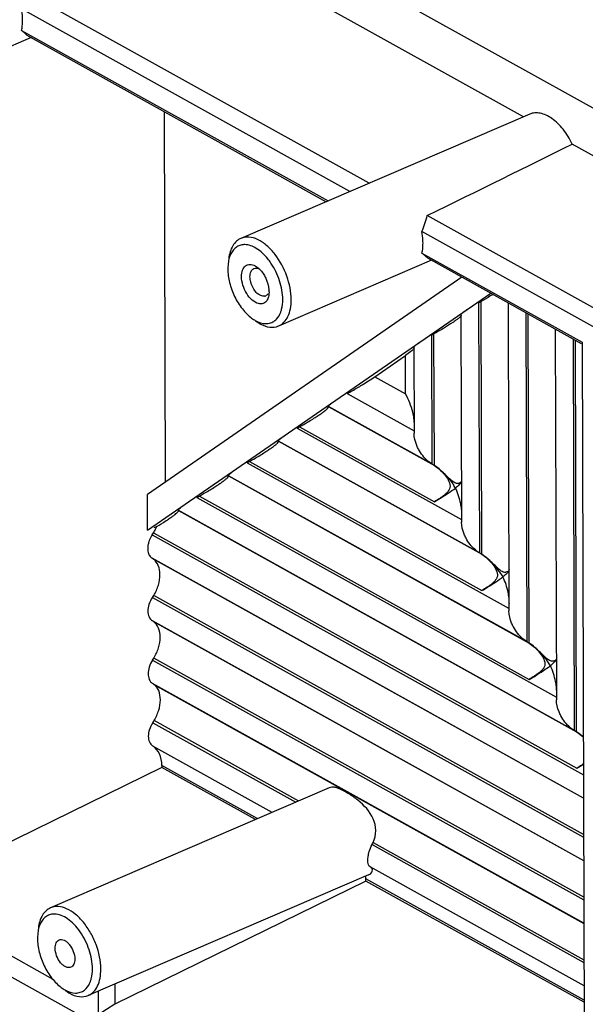
# Model space of a CAD drawing. Units: millimetres. Extents: x 0 to 2781, y 0 to 1967.
# Drawn here: x 699 to 747, y 333 to 415 of the extents above; entities that cross this region are included whole.
import ezdxf

# ---------------------------------------------------------------- set-up
doc = ezdxf.new("R2010")
doc.units = ezdxf.units.MM
doc.header["$LTSCALE"] = 152.966432
doc.layers.get('0').update_dxf_attribs({"linetype": 'CONTINUOUS'})
doc.layers.add('50_ALL_DETAILS', color=7, linetype='CONTINUOUS')

msp = doc.modelspace()

# ---------------------------------------------------------------- hatches: boundary and pattern name
at = {"layer": '50_ALL_DETAILS', "linetype": 'Continuous'}
h = msp.add_hatch(color=7, dxfattribs=at)
edge = h.paths.add_edge_path()
edge.add_line((117.0542, 46.8217), (117.0542, 1919.6889))
edge.add_line((117.0542, 46.8217), (117.0542, 1919.6889))
edge = h.paths.add_edge_path()
edge.add_line((113.3085, 1923.4347), (2738.1319, 1923.4347))
edge.add_line((117.0542, 1919.6889), (2734.3862, 1919.6889))
edge = h.paths.add_edge_path()
edge.add_line((2738.1319, 1923.4347), (2738.1319, 43.0759))
edge.add_line((2734.3862, 1919.6889), (2734.3862, 46.8217))

# ---------------------------------------------------------------- linework, layer by layer
at = {"color": 7, "linetype": 'Continuous'}
for p, q in [((719.005, 423.581), (821.6136, 366.5391)), ((741.5311, 407.082), (715.5202, 421.5419)), ((728.5801, 401.5116), (699.8697, 417.4722)), ((726.9712, 400.8196), (699.4225, 416.1344)), ((699.428, 414.3296), (725.1439, 400.0337)), ((699.8804, 413.9236), (724.9872, 399.9663)), ((700.2258, 413.7316), (687.4002, 408.2152)), ((711.5003, 376.4458), (711.4069, 407.5158)), ((742.0602, 407.3095), (717.8327, 396.8891)), ((749.4526, 402.6783), (745.6297, 404.8035)), ((761.5149, 383.2026), (733.4632, 398.7971)), ((759.9059, 382.5106), (733.016, 397.4592)), ((733.0214, 395.6544), (746.4561, 388.1858)), ((716.7594, 394.7905), (716.7315, 394.3344)), ((733.8192, 395.0564), (720.9936, 389.54)), ((733.4738, 395.2484), (746.3905, 388.0678)), ((736.3722, 393.6372), (709.9967, 375.4065)), ((710.0057, 372.4017), (738.7848, 392.296)), ((720.1897, 392.4119), (720.1751, 392.1844)), ((737.7715, 391.497), (737.8346, 370.519)), ((738.0376, 370.3926), (737.9738, 391.6081)), ((740.2407, 391.4866), (740.3184, 365.642)), ((741.73, 390.6587), (741.813, 363.0676)), ((736.2877, 390.4968), (736.3401, 373.0934)), ((742.0159, 362.9412), (741.9329, 390.5459)), ((744.2033, 389.2837), (744.2968, 358.1906)), ((733.8238, 388.7681), (733.8563, 377.9704)), ((734.0592, 377.844), (734.026, 388.8791)), ((745.6926, 388.4558), (745.7913, 355.6162)), ((745.9943, 355.4898), (745.8955, 388.343)), ((746.4561, 388.1858), (746.6384, 327.5798)), ((732.34, 387.7679), (732.3617, 380.5448)), ((729.0603, 385.2789), (731.6363, 387.0596)), ((731.646, 383.8414), (731.6363, 387.0596)), ((729.0603, 385.2789), (731.646, 383.8414)), ((726.7476, 383.8765), (732.3725, 380.7495)), ((733.8563, 377.9704), (725.1807, 382.7933)), ((725.1929, 382.773), (734.0592, 377.844)), ((722.5464, 380.9723), (736.3508, 373.2981)), ((722.7545, 381.0874), (734.0684, 374.7978)), ((737.8346, 370.519), (720.9794, 379.8891)), ((720.9916, 379.8688), (738.0376, 370.3926)), ((718.3451, 378.0681), (740.3292, 365.8467)), ((718.5533, 378.1832), (738.0467, 367.3464)), ((741.813, 363.0676), (716.7782, 376.9849)), ((716.7904, 376.9645), (742.0159, 362.9412)), ((736.3591, 376.5655), (736.363, 376.5436)), ((710.0057, 372.4017), (709.9967, 375.4065)), ((714.1439, 375.1638), (744.3075, 358.3954)), ((714.352, 375.279), (742.0251, 359.895)), ((745.7913, 355.6162), (712.577, 374.0807)), ((712.5892, 374.0603), (745.9943, 355.4898)), ((710.7728, 372.7316), (710.5251, 372.6251)), ((710.3843, 372.0141), (746.5653, 351.9005)), ((710.4941, 372.1839), (746.0035, 352.4436)), ((746.5712, 349.9429), (710.3902, 370.0566)), ((746.5712, 349.9294), (710.5008, 369.9815)), ((740.3374, 369.1141), (740.3413, 369.0922)), ((710.4001, 366.7656), (746.5811, 346.652)), ((746.5804, 346.8832), (710.5099, 366.9354)), ((746.5869, 344.6944), (710.406, 364.808)), ((746.587, 344.6808), (710.5165, 364.733)), ((710.4159, 361.517), (746.5968, 341.4034)), ((746.5962, 341.6346), (710.5257, 361.6868)), ((744.3158, 361.6627), (744.3197, 361.6408)), ((746.6027, 339.4459), (710.4218, 359.5595)), ((710.5323, 359.4845), (746.6028, 339.4323)), ((710.4317, 356.2685), (722.4441, 349.5906)), ((722.6782, 349.6913), (710.5415, 356.4383)), ((720.4621, 348.7382), (710.4376, 354.311)), ((719.2393, 348.2122), (711.1951, 352.6841)), ((711.1951, 352.6841), (711.1956, 352.509)), ((711.1956, 352.509), (689.3799, 341.7981)), ((719.062, 348.1359), (711.1956, 352.509)), ((725.2469, 350.7961), (701.8631, 340.7386)), ((728.8345, 346.038), (746.6126, 336.1549)), ((728.9262, 346.2179), (746.6119, 336.3861)), ((746.6185, 334.1974), (728.6768, 344.1715)), ((728.5333, 343.501), (705.024, 333.3895)), ((728.3217, 342.9883), (707.2582, 332.6468)), ((746.6222, 332.9896), (728.3212, 343.1635)), ((728.3217, 342.9883), (728.3212, 343.1635)), ((746.6227, 332.8145), (728.3217, 342.9883)), ((702.0764, 334.7399), (689.3799, 341.7981)), ((700.7898, 338.64), (700.7619, 338.1839)), ((692.6786, 338.2223), (774.3309, 292.8304)), ((705.8439, 333.7422), (705.8499, 331.7712)), ((707.253, 334.3773), (707.2582, 332.6468)), ((707.2582, 332.648), (705.8499, 331.7712))]:
    msp.add_line(p, q, dxfattribs=at)
for centre, radius, start, end in [((718.1362, 395.0594), 1.305, 89.568239, 95.60683), ((715.9944, 391.8782), 5.2568, 34.077389, 39.011468), ((718.0623, 392.4034), 2.1274, 0.230987, 4.617943), ((719.7433, 392.4468), 0.4142, 281.755405, 293.282508), ((721.3967, 421.5638), 34.2366, 298.574018, 298.960106), ((717.4492, 418.8345), 34.2362, 298.574137, 298.960225), ((709.8667, 414.6465), 35.0964, 298.749331, 300.314572), ((727.5136, 381.0838), 4.8829, 6.157405, 8.22296), ((705.5242, 411.9974), 35.388, 298.750098, 299.13665), ((708.5102, 406.6434), 29.2576, 299.13425, 299.927303), ((704.3087, 403.7394), 29.258, 299.134251, 299.927163), ((701.315, 409.1076), 35.4045, 298.750003, 299.136554), ((731.6915, 374.2678), 4.289, 56.492335, 59.686714), ((729.6833, 372.1082), 7.2574, 31.971365, 33.513115), ((697.1058, 406.2177), 35.4209, 298.749907, 299.136458), ((700.1073, 400.8355), 29.2583, 299.134252, 299.927023), ((707.2586, 374.1755), 3.7994, 328.385931, 333.998616), ((707.3066, 374.1524), 3.7461, 333.994107, 337.711637), ((706.6418, 374.555), 4.5236, 325.82621, 328.387594), ((709.7128, 368.9392), 1.3066, 52.911867, 58.772539), ((735.6698, 366.8164), 4.289, 56.492335, 59.686714), ((733.6617, 364.6568), 7.2574, 31.971365, 33.513116), ((706.6576, 369.3065), 4.5236, 325.82621, 328.387594), ((709.7286, 363.6907), 1.3066, 52.911867, 58.772539), ((739.6482, 359.365), 4.289, 56.492335, 59.686714), ((706.6734, 364.0579), 4.5236, 325.82621, 328.387594), ((737.64, 357.2054), 7.2574, 31.971365, 33.513116), ((709.7444, 358.4422), 1.3066, 52.911867, 58.772539), ((706.6892, 358.8094), 4.5236, 325.82621, 328.387594), ((743.6265, 351.9136), 4.289, 56.492335, 59.686714), ((732.207, 375.7774), 27.1073, 300.59431, 301.986303), ((726.3401, 347.4229), 2.8531, 330.960868, 335.016026), ((725.4662, 343.1576), 2.855, 0.118532, 5.540025), ((702.1666, 338.9089), 1.305, 89.568239, 95.60683)]:
    msp.add_arc(centre, radius, start, end, dxfattribs=at)
for centre, major_axis, ratio, start_param, end_param in [((696.1286, 416.3236), (3.9259, -2.6611), 0.0724176, 0.351855, 0.6236607), ((687.3814, 379.4374), (86.2078, 40.5244), 0.0256869, -1.0189496, -0.8410587), ((729.722, 397.6485), (2.9775, 4.6913), 0.5418819, -1.2777079, -1.0059022), ((729.722, 397.6485), (3.9259, -2.6611), 0.0724176, 0.351855, 0.6236607)]:
    msp.add_ellipse(centre, major_axis=major_axis, ratio=ratio, start_param=start_param, end_param=end_param, dxfattribs=at)
for points, knots in [([(699.5149, 415.1822), (699.5146, 415.2592), (699.5057, 415.5783), (699.4664, 415.8963), (699.4225, 416.1344)], [0, 0, 0, 0, 0.2414702, 1, 1, 1, 1]), ([(699.428, 414.3296), (699.4429, 414.3959), (699.4964, 414.677), (699.5155, 414.9642), (699.5149, 415.1822)], [0, 0, 0, 0, 0.2378377, 1, 1, 1, 1]), ([(745.6297, 404.8035), (745.4196, 405.2413), (744.9349, 406.032), (744.14, 406.8294), (743.4527, 407.236), (742.962, 407.4036), (742.4887, 407.4384), (742.1928, 407.3666), (742.0602, 407.3095)], [0, 0, 0, 0, 0.3077073, 0.5828909, 0.7031102, 0.8109907, 0.9085164, 1, 1, 1, 1]), ([(733.1083, 396.507), (733.1081, 396.584), (733.0991, 396.9031), (733.0599, 397.2211), (733.016, 397.4592)], [0, 0, 0, 0, 0.2414702, 1, 1, 1, 1]), ([(717.8328, 396.8888), (717.6955, 396.8298), (717.4307, 396.6566), (717.0008, 396.1125), (716.855, 395.574), (716.8088, 395.2016)], [0, 0, 0, 0, 0.2182819, 0.4519298, 1, 1, 1, 1]), ([(720.6905, 395.5447), (720.4808, 395.8163), (720.0413, 396.2935), (719.2939, 396.809), (718.534, 397.0473), (718.0383, 396.977), (717.8328, 396.8888)], [0, 0, 0, 0, 0.3057112, 0.5735306, 0.8008, 1, 1, 1, 1]), ([(733.0214, 395.6544), (733.0363, 395.7208), (733.0898, 396.0019), (733.109, 396.289), (733.1083, 396.507)], [0, 0, 0, 0, 0.2378377, 1, 1, 1, 1]), ([(718.0087, 396.3582), (717.888, 396.3462), (717.6481, 396.2864), (717.2099, 396.0095), (716.9972, 395.656), (716.9033, 395.4048)], [0, 0, 0, 0, 0.2375732, 0.474974, 1, 1, 1, 1]), ([(720.079, 395.1872), (719.8077, 395.5215), (719.2477, 396.0674), (718.487, 396.362), (718.1461, 396.3644)], [0, 0, 0, 0, 0.5580413, 1, 1, 1, 1]), ([(716.9033, 395.4048), (716.8858, 395.358), (716.819, 395.1583), (716.7779, 394.9505), (716.7582, 394.7914)], [0, 0, 0, 0, 0.2378912, 1, 1, 1, 1]), ([(721.3424, 391.7711), (721.3408, 392.2979), (721.1361, 393.3791), (720.6593, 394.3648), (720.3484, 394.8236)], [0, 0, 0, 0, 0.4873291, 1, 1, 1, 1]), ([(722.0479, 391.7498), (722.0459, 392.4167), (721.7634, 393.7762), (721.114, 394.9962), (720.6905, 395.5447)], [0, 0, 0, 0, 0.4904072, 1, 1, 1, 1]), ([(716.7315, 394.3344), (716.7327, 393.9469), (716.8473, 393.1439), (717.2649, 392.0013), (717.8891, 390.9815), (718.4369, 390.4202), (718.7318, 390.2025)], [0, 0, 0, 0, 0.2459274, 0.5091226, 0.7673476, 1, 1, 1, 1]), ([(717.8842, 393.6936), (717.8837, 393.8731), (717.9215, 394.2006), (718.1364, 394.5512), (718.3831, 394.6872), (718.6673, 394.7316), (718.8858, 394.6587), (719.0187, 394.5869)], [0, 0, 0, 0, 0.2960377, 0.5337788, 0.6414206, 0.7509382, 1, 1, 1, 1]), ([(718.5898, 393.6723), (718.5893, 393.822), (718.6218, 394.0947), (718.8126, 394.3168), (718.9193, 394.3628)], [0, 0, 0, 0, 0.5629439, 1, 1, 1, 1]), ([(718.9193, 394.3628), (718.9909, 394.3937), (719.1683, 394.4121), (719.3302, 394.3494), (719.4098, 394.3052)], [0, 0, 0, 0, 0.4613701, 1, 1, 1, 1]), ([(719.363, 394.3318), (719.3988, 394.2976), (719.5436, 394.1492), (719.6682, 393.9815), (719.7516, 393.8477)], [0, 0, 0, 0, 0.2389608, 1, 1, 1, 1]), ([(719.2978, 391.4217), (719.1082, 391.4698), (718.7234, 391.7109), (718.2849, 392.2587), (717.9744, 392.9435), (717.885, 393.4485), (717.8842, 393.6936)], [0, 0, 0, 0, 0.2080708, 0.4634251, 0.7394025, 1, 1, 1, 1]), ([(718.7016, 393.066), (718.6837, 393.117), (718.6229, 393.3137), (718.5903, 393.5203), (718.5898, 393.6723)], [0, 0, 0, 0, 0.2622296, 1, 1, 1, 1]), ([(719.7516, 393.8477), (719.8121, 393.7505), (720.0267, 393.3546), (720.1561, 392.9094), (720.1828, 392.5746)], [0, 0, 0, 0, 0.2541236, 1, 1, 1, 1]), ([(719.8277, 392.0412), (719.6095, 391.9958), (719.2201, 392.2124), (718.8963, 392.6268), (718.7555, 392.9129), (718.7016, 393.066)], [0, 0, 0, 0, 0.4158563, 0.6971619, 1, 1, 1, 1]), ([(720.1763, 392.1835), (720.1603, 392.0547), (720.1039, 391.8186), (719.9088, 391.5287), (719.6144, 391.3807), (719.4005, 391.3956), (719.2978, 391.4217)], [0, 0, 0, 0, 0.2920165, 0.5380264, 0.7614685, 1, 1, 1, 1]), ([(720.1279, 392.2729), (720.1144, 392.2492), (720.0585, 392.1641), (719.9755, 392.0958), (719.9071, 392.0663)], [0, 0, 0, 0, 0.2678635, 1, 1, 1, 1]), ([(720.9935, 389.5403), (721.159, 389.6114), (721.4768, 389.837), (721.8122, 390.3522), (722.0101, 391.0099), (722.0487, 391.494), (722.0479, 391.7498)], [0, 0, 0, 0, 0.2093667, 0.4393039, 0.7025309, 1, 1, 1, 1]), ([(721.1706, 390.7006), (721.2, 390.7793), (721.3071, 391.1262), (721.3432, 391.4925), (721.3424, 391.7711)], [0, 0, 0, 0, 0.2315843, 1, 1, 1, 1]), ([(738.9852, 392.1968), (738.9086, 392.1497), (738.575, 391.9476), (738.2366, 391.7535), (737.9741, 391.6083)], [0, 0, 0, 0, 0.2305826, 1, 1, 1, 1]), ([(720.674, 389.9875), (720.7279, 390.0291), (720.9441, 390.2269), (721.0923, 390.491), (721.1706, 390.7006)], [0, 0, 0, 0, 0.2334144, 1, 1, 1, 1]), ([(736.2877, 390.4968), (736.2877, 390.516), (736.3254, 390.5628), (736.3977, 390.6324), (736.5154, 390.725), (736.6066, 390.7902), (736.6584, 390.826)], [0, 0, 0, 0, 0.1147374, 0.3248185, 0.623094, 1, 1, 1, 1]), ([(736.6584, 390.826), (736.682, 390.8423), (736.7859, 390.913), (736.8916, 390.9811), (736.9739, 391.0327)], [0, 0, 0, 0, 0.2279022, 1, 1, 1, 1]), ([(718.7318, 390.2025), (718.8291, 390.1307), (719.1877, 389.8945), (719.6179, 389.7433), (719.9279, 389.7411)], [0, 0, 0, 0, 0.2806859, 1, 1, 1, 1]), ([(719.0644, 389.9571), (719.0939, 389.9354), (719.2099, 389.8523), (719.3309, 389.7763), (719.4236, 389.7248)], [0, 0, 0, 0, 0.2569923, 1, 1, 1, 1]), ([(719.9279, 389.7411), (720.062, 389.7402), (720.3304, 389.7789), (720.5698, 389.9072), (720.674, 389.9875)], [0, 0, 0, 0, 0.5048739, 1, 1, 1, 1]), ([(736.3118, 390.4142), (736.293, 390.3758), (736.216, 390.2937), (736.0666, 390.1629), (735.8527, 390.002), (735.4637, 389.7323), (734.852, 389.3484), (734.3219, 389.0428), (734.0264, 388.8793)], [0, 0, 0, 0, 0.0463432, 0.1194543, 0.2167764, 0.3359861, 0.6334638, 1, 1, 1, 1]), ([(719.4236, 389.7248), (719.6784, 389.5831), (720.1967, 389.3803), (720.7641, 389.4418), (720.9935, 389.5403)], [0, 0, 0, 0, 0.5386759, 1, 1, 1, 1]), ([(732.7107, 388.097), (732.7342, 388.1133), (732.8382, 388.1841), (732.9439, 388.2522), (733.0261, 388.3037)], [0, 0, 0, 0, 0.2279011, 1, 1, 1, 1]), ([(732.341, 387.6393), (732.313, 387.6), (732.2316, 387.5157), (732.0007, 387.3168), (731.7915, 387.1669), (731.6363, 387.0596)], [0, 0, 0, 0, 0.1582767, 0.3813873, 1, 1, 1, 1]), ([(732.34, 387.7679), (732.34, 387.787), (732.3777, 387.8339), (732.4499, 387.9035), (732.5677, 387.996), (732.6589, 388.0613), (732.7107, 388.097)], [0, 0, 0, 0, 0.1147273, 0.3248105, 0.6230916, 1, 1, 1, 1]), ([(732.3741, 387.7151), (732.3742, 387.7097), (732.3697, 387.6819), (732.354, 387.6577), (732.341, 387.6393)], [0, 0, 0, 0, 0.1915771, 1, 1, 1, 1]), ([(727.5815, 384.3489), (727.7249, 384.4328), (728.2252, 384.7307), (728.7179, 385.0422), (729.0603, 385.2789)], [0, 0, 0, 0, 0.2852122, 1, 1, 1, 1]), ([(732.3463, 381.7822), (732.3209, 381.9587), (732.1786, 382.6727), (731.9044, 383.3573), (731.646, 383.8414)], [0, 0, 0, 0, 0.2452339, 1, 1, 1, 1]), ([(723.1068, 381.287), (723.3937, 381.4521), (723.798, 381.6938), (724.2959, 382.0144), (724.5967, 382.2196), (724.8409, 382.3984), (725.0292, 382.5524), (725.1408, 382.6631), (725.199, 382.7441), (725.1929, 382.7729)], [0, 0, 0, 0, 0.3845888, 0.5470219, 0.688307, 0.8069455, 0.9004227, 0.9657898, 1, 1, 1, 1]), ([(725.1807, 382.7933), (725.168, 382.8041), (725.1877, 382.8481), (725.2216, 382.8843), (725.2925, 382.9544), (725.4146, 383.0502), (725.5245, 383.1294), (725.5872, 383.1728)], [0, 0, 0, 0, 0.0879111, 0.1745614, 0.2897483, 0.5985079, 1, 1, 1, 1]), ([(720.9795, 379.889), (720.9668, 379.8999), (720.9864, 379.9439), (721.0203, 379.9801), (721.0913, 380.0502), (721.2134, 380.1459), (721.3232, 380.2252), (721.386, 380.2686)], [0, 0, 0, 0, 0.0878979, 0.1745369, 0.2897216, 0.5984907, 1, 1, 1, 1]), ([(732.7374, 379.1978), (732.6806, 379.3043), (732.4812, 379.7274), (732.3628, 380.1971), (732.3617, 380.5448)], [0, 0, 0, 0, 0.2576866, 1, 1, 1, 1]), ([(718.9055, 378.3827), (719.1924, 378.5479), (719.5967, 378.7896), (720.0946, 379.1102), (720.3954, 379.3154), (720.6396, 379.4942), (720.8279, 379.6482), (720.9396, 379.7589), (720.9978, 379.8399), (720.9917, 379.8687)], [0, 0, 0, 0, 0.3845823, 0.5470135, 0.6882972, 0.8069352, 0.9004149, 0.9657875, 1, 1, 1, 1]), ([(733.8563, 377.9704), (733.7371, 378.04), (733.2842, 378.3694), (732.9351, 378.8276), (732.7374, 379.1978)], [0, 0, 0, 0, 0.2473548, 1, 1, 1, 1]), ([(736.3339, 376.4771), (736.3099, 376.4462), (736.2348, 376.3858), (736.1126, 376.3361), (735.9752, 376.3213), (735.8359, 376.3557), (735.6787, 376.4386), (735.4489, 376.6193), (735.1714, 376.9014), (734.707, 377.3525), (734.3295, 377.6653), (734.0592, 377.844)], [0, 0, 0, 0, 0.0410343, 0.0987709, 0.1361024, 0.1840007, 0.2464072, 0.3212553, 0.4892701, 0.6605008, 1, 1, 1, 1]), ([(734.0592, 377.844), (734.3717, 377.6373), (734.7995, 377.2537), (735.2358, 376.6565), (735.404, 376.22), (735.3502, 375.8821), (735.2296, 375.6828), (735.0763, 375.5153), (734.8411, 375.3059), (734.5041, 375.0647), (734.2183, 374.8865), (734.0684, 374.7978)], [0, 0, 0, 0, 0.2705857, 0.4066869, 0.5355535, 0.5931948, 0.6470972, 0.7013033, 0.7568629, 0.8742265, 1, 1, 1, 1]), ([(734.0592, 377.844), (734.2256, 377.734), (734.8677, 377.245), (735.3996, 376.6206), (735.7343, 376.1152)], [0, 0, 0, 0, 0.2475931, 1, 1, 1, 1]), ([(714.7042, 375.4785), (714.9911, 375.6436), (715.3954, 375.8853), (715.8933, 376.2059), (716.1942, 376.4111), (716.4383, 376.5899), (716.6267, 376.7439), (716.7383, 376.8547), (716.7966, 376.9357), (716.7904, 376.9645)], [0, 0, 0, 0, 0.3845757, 0.5470052, 0.6882874, 0.8069249, 0.9004071, 0.9657853, 1, 1, 1, 1]), ([(716.7783, 376.9848), (716.7656, 376.9956), (716.7852, 377.0397), (716.8191, 377.0758), (716.89, 377.1459), (717.0121, 377.2417), (717.122, 377.321), (717.1847, 377.3643)], [0, 0, 0, 0, 0.0878846, 0.1745124, 0.2896949, 0.5984734, 1, 1, 1, 1]), ([(734.0684, 374.7978), (734.2403, 374.8995), (734.8427, 375.265), (735.4322, 375.6529), (735.8399, 375.951)], [0, 0, 0, 0, 0.2833438, 1, 1, 1, 1]), ([(736.3332, 376.4502), (736.2868, 376.3687), (736.1237, 376.195), (735.9485, 376.0406), (735.8399, 375.951)], [0, 0, 0, 0, 0.3996958, 1, 1, 1, 1]), ([(736.3444, 374.1772), (736.3276, 374.3274), (736.2297, 374.9363), (736.0303, 375.5267), (735.8399, 375.951)], [0, 0, 0, 0, 0.2452488, 1, 1, 1, 1]), ([(712.577, 374.0806), (712.5643, 374.0914), (712.5839, 374.1355), (712.6178, 374.1716), (712.6887, 374.2417), (712.8109, 374.3375), (712.9207, 374.4168), (712.9835, 374.4601)], [0, 0, 0, 0, 0.0878714, 0.1744879, 0.2896682, 0.5984561, 1, 1, 1, 1]), ([(710.773, 372.7317), (711.023, 372.8794), (711.3759, 373.0952), (711.8106, 373.3813), (712.0733, 373.5645), (712.286, 373.7242), (712.4489, 373.8617), (712.5466, 373.9614), (712.5947, 374.0344), (712.5892, 374.0602)], [0, 0, 0, 0, 0.383686, 0.5465237, 0.6879955, 0.8062969, 0.8996634, 0.9650676, 1, 1, 1, 1]), ([(736.7158, 371.7465), (736.6589, 371.8529), (736.4595, 372.276), (736.3411, 372.7457), (736.3401, 373.0934)], [0, 0, 0, 0, 0.2576889, 1, 1, 1, 1]), ([(710.3843, 372.0141), (710.3541, 371.9696), (710.2417, 371.7897), (710.1535, 371.5944), (710.1047, 371.4438)], [0, 0, 0, 0, 0.2536283, 1, 1, 1, 1]), ([(737.8346, 370.519), (737.7155, 370.5886), (737.2626, 370.918), (736.9135, 371.3762), (736.7158, 371.7465)], [0, 0, 0, 0, 0.2473552, 1, 1, 1, 1]), ([(710.1047, 371.4438), (710.0729, 371.3459), (710.0173, 371.1137), (709.9941, 370.7491), (710.0605, 370.4926), (710.1134, 370.3808)], [0, 0, 0, 0, 0.284726, 0.6579175, 1, 1, 1, 1]), ([(710.1134, 370.3808), (710.1293, 370.3471), (710.1974, 370.2215), (710.2996, 370.1115), (710.3902, 370.0566)], [0, 0, 0, 0, 0.2598814, 1, 1, 1, 1]), ([(740.3123, 369.0257), (740.2883, 368.9948), (740.2131, 368.9344), (740.091, 368.8847), (739.9535, 368.8699), (739.8143, 368.9043), (739.657, 368.9872), (739.4272, 369.1679), (739.1498, 369.45), (738.6854, 369.9011), (738.3078, 370.2139), (738.0376, 370.3926)], [0, 0, 0, 0, 0.0410343, 0.0987709, 0.1361024, 0.1840007, 0.2464072, 0.3212553, 0.4892701, 0.6605008, 1, 1, 1, 1]), ([(738.0376, 370.3926), (738.3501, 370.1859), (738.7779, 369.8023), (739.2141, 369.2051), (739.3824, 368.7686), (739.3286, 368.4308), (739.2079, 368.2314), (739.0547, 368.0639), (738.8194, 367.8545), (738.4824, 367.6133), (738.1967, 367.4351), (738.0467, 367.3464)], [0, 0, 0, 0, 0.2705857, 0.4066869, 0.5355535, 0.5931948, 0.6470972, 0.7013033, 0.7568629, 0.8742265, 1, 1, 1, 1]), ([(739.7126, 368.6638), (739.6005, 368.8331), (739.1282, 369.4846), (738.5397, 370.0605), (738.0376, 370.3926)], [0, 0, 0, 0, 0.2522299, 1, 1, 1, 1]), ([(710.5099, 366.9354), (710.677, 367.2067), (710.9362, 367.7742), (711.084, 368.6473), (710.9679, 369.4336), (710.6771, 369.8482), (710.5008, 369.9815)], [0, 0, 0, 0, 0.2908264, 0.5622987, 0.7982183, 1, 1, 1, 1]), ([(738.0467, 367.3464), (738.2186, 367.4481), (738.8211, 367.8136), (739.4105, 368.2015), (739.8182, 368.4996)], [0, 0, 0, 0, 0.2833438, 1, 1, 1, 1]), ([(740.3116, 368.9988), (740.2652, 368.9173), (740.1021, 368.7437), (739.9269, 368.5892), (739.8182, 368.4996)], [0, 0, 0, 0, 0.3996958, 1, 1, 1, 1]), ([(740.3228, 366.7258), (740.306, 366.876), (740.2081, 367.4849), (740.0087, 368.0753), (739.8182, 368.4996)], [0, 0, 0, 0, 0.2452488, 1, 1, 1, 1]), ([(710.4001, 366.7656), (710.2782, 366.586), (710.0979, 366.2164), (709.9947, 365.6511), (710.0788, 365.1502), (710.2789, 364.885), (710.406, 364.808)], [0, 0, 0, 0, 0.3039111, 0.5671492, 0.7920195, 1, 1, 1, 1]), ([(740.6941, 364.2951), (740.6373, 364.4015), (740.4379, 364.8246), (740.3195, 365.2943), (740.3184, 365.642)], [0, 0, 0, 0, 0.2576856, 1, 1, 1, 1]), ([(710.5257, 361.6868), (710.6928, 361.9582), (710.952, 362.5257), (711.0998, 363.3988), (710.9837, 364.185), (710.6929, 364.5997), (710.5165, 364.733)], [0, 0, 0, 0, 0.2908264, 0.5622987, 0.7982183, 1, 1, 1, 1]), ([(741.813, 363.0676), (741.6939, 363.1372), (741.2409, 363.4666), (740.8918, 363.9248), (740.6941, 364.2951)], [0, 0, 0, 0, 0.2473503, 1, 1, 1, 1]), ([(744.2907, 361.5744), (744.2667, 361.5434), (744.1915, 361.483), (744.0693, 361.4333), (743.9319, 361.4185), (743.7927, 361.4529), (743.6354, 361.5358), (743.4056, 361.7165), (743.1281, 361.9987), (742.6638, 362.4497), (742.2862, 362.7625), (742.0159, 362.9412)], [0, 0, 0, 0, 0.0410343, 0.0987709, 0.1361024, 0.1840007, 0.2464072, 0.3212553, 0.4892701, 0.6605008, 1, 1, 1, 1]), ([(742.0159, 362.9412), (742.3285, 362.7345), (742.7562, 362.351), (743.1925, 361.7537), (743.3607, 361.3172), (743.3069, 360.9794), (743.1863, 360.78), (743.033, 360.6125), (742.7978, 360.4031), (742.4608, 360.1619), (742.175, 359.9837), (742.0251, 359.895)], [0, 0, 0, 0, 0.2705857, 0.4066869, 0.5355535, 0.5931948, 0.6470972, 0.7013033, 0.7568629, 0.8742265, 1, 1, 1, 1]), ([(743.691, 361.2124), (743.5788, 361.3818), (743.1066, 362.0332), (742.5181, 362.6091), (742.0159, 362.9412)], [0, 0, 0, 0, 0.2522299, 1, 1, 1, 1]), ([(710.4159, 361.517), (710.2939, 361.3374), (710.1136, 360.9678), (710.0105, 360.4026), (710.0946, 359.9016), (710.2947, 359.6365), (710.4218, 359.5595)], [0, 0, 0, 0, 0.3039111, 0.5671492, 0.7920195, 1, 1, 1, 1]), ([(742.0251, 359.895), (742.197, 359.9967), (742.7995, 360.3622), (743.3889, 360.7501), (743.7966, 361.0482)], [0, 0, 0, 0, 0.2833438, 1, 1, 1, 1]), ([(744.29, 361.5474), (744.2435, 361.4659), (744.0804, 361.2923), (743.9052, 361.1378), (743.7966, 361.0482)], [0, 0, 0, 0, 0.3996958, 1, 1, 1, 1]), ([(744.3012, 359.2744), (744.2843, 359.4246), (744.1865, 360.0336), (743.9871, 360.624), (743.7966, 361.0482)], [0, 0, 0, 0, 0.2452488, 1, 1, 1, 1]), ([(710.5415, 356.4383), (710.7085, 356.7097), (710.9678, 357.2772), (711.1156, 358.1503), (710.9995, 358.9365), (710.7087, 359.3512), (710.5323, 359.4845)], [0, 0, 0, 0, 0.2908264, 0.5622987, 0.7982183, 1, 1, 1, 1]), ([(744.6725, 356.8437), (744.6156, 356.9501), (744.4162, 357.3732), (744.2979, 357.8429), (744.2968, 358.1906)], [0, 0, 0, 0, 0.2576872, 1, 1, 1, 1]), ([(745.7913, 355.6162), (745.6722, 355.6858), (745.2193, 356.0153), (744.8702, 356.4734), (744.6725, 356.8437)], [0, 0, 0, 0, 0.2473619, 1, 1, 1, 1]), ([(710.4317, 356.2685), (710.3097, 356.0889), (710.1294, 355.7193), (710.0263, 355.1541), (710.1104, 354.6531), (710.3105, 354.388), (710.4376, 354.311)], [0, 0, 0, 0, 0.3039111, 0.5671492, 0.7920195, 1, 1, 1, 1]), ([(711.1951, 352.6841), (711.1941, 353.0187), (711.0969, 353.6506), (710.6803, 354.1639), (710.4376, 354.311)], [0, 0, 0, 0, 0.5409987, 1, 1, 1, 1]), ([(746.5673, 352.8049), (746.5231, 352.7737), (746.3388, 352.6477), (746.1491, 352.5298), (746.0035, 352.4436)], [0, 0, 0, 0, 0.2420673, 1, 1, 1, 1]), ([(728.9262, 346.2179), (729.0698, 346.5262), (729.2269, 347.2183), (728.897, 348.5675), (727.9522, 349.5764), (726.9414, 350.2747), (726.3606, 350.608), (725.9513, 350.7827), (725.6967, 350.8534), (725.4603, 350.8642), (725.3144, 350.8255), (725.2472, 350.7968)], [0, 0, 0, 0, 0.151077, 0.3028044, 0.5996789, 0.7366804, 0.850716, 0.8960635, 0.9341357, 0.9675239, 1, 1, 1, 1]), ([(728.5455, 345.2626), (728.5603, 345.3287), (728.6296, 345.5962), (728.7333, 345.8557), (728.8345, 346.038)], [0, 0, 0, 0, 0.2452273, 1, 1, 1, 1]), ([(728.6768, 344.1715), (728.5557, 344.2478), (728.4704, 344.5296), (728.4806, 344.8996), (728.5172, 345.1367), (728.5455, 345.2626)], [0, 0, 0, 0, 0.3768253, 0.6602581, 1, 1, 1, 1]), ([(728.5333, 343.5012), (728.6721, 343.561), (728.8887, 343.719), (728.8496, 344.0321), (728.7401, 344.1315), (728.6768, 344.1715)], [0, 0, 0, 0, 0.5222444, 0.7412491, 1, 1, 1, 1]), ([(701.8633, 340.7383), (701.7259, 340.6793), (701.4611, 340.5061), (701.0312, 339.962), (700.8854, 339.4235), (700.8393, 339.0511)], [0, 0, 0, 0, 0.2182819, 0.4519298, 1, 1, 1, 1]), ([(706.0784, 335.5993), (706.0763, 336.2953), (705.8455, 337.3622), (705.2479, 338.6492), (704.6596, 339.5207), (703.9829, 340.2156), (703.2608, 340.6859), (702.5323, 340.8954), (702.0605, 340.823), (701.8633, 340.7383)], [0, 0, 0, 0, 0.2801588, 0.4277629, 0.5703366, 0.7011629, 0.8157766, 0.913588, 1, 1, 1, 1]), ([(702.0391, 340.2077), (701.9184, 340.1957), (701.6785, 340.1359), (701.2404, 339.859), (701.0276, 339.5055), (700.9337, 339.2543)], [0, 0, 0, 0, 0.2375732, 0.474974, 1, 1, 1, 1]), ([(705.3728, 335.6206), (705.3712, 336.1589), (705.1574, 337.2628), (704.5458, 338.5057), (703.8669, 339.3441), (703.1924, 339.935), (702.5688, 340.2111), (702.1765, 340.2139)], [0, 0, 0, 0, 0.268781, 0.5509041, 0.683557, 0.8041079, 1, 1, 1, 1]), ([(700.9337, 339.2543), (700.9162, 339.2075), (700.8494, 339.0078), (700.8083, 338.8), (700.7886, 338.6409)], [0, 0, 0, 0, 0.2378912, 1, 1, 1, 1]), ([(700.7619, 338.1839), (700.7631, 337.7964), (700.8777, 336.9934), (701.2953, 335.8508), (701.9195, 334.831), (702.4673, 334.2697), (702.7622, 334.052)], [0, 0, 0, 0, 0.2459274, 0.5091226, 0.7673476, 1, 1, 1, 1]), ([(702.244, 337.36), (702.2436, 337.5094), (702.2769, 337.7815), (702.4666, 338.0045), (702.5735, 338.0504)], [0, 0, 0, 0, 0.5620816, 1, 1, 1, 1]), ([(702.5735, 338.0504), (702.6351, 338.0769), (702.7826, 338.0998), (703.0099, 338.0332), (703.2358, 337.8872), (703.5272, 337.5877), (703.794, 337.1037), (703.8901, 336.6619), (703.8907, 336.4445)], [0, 0, 0, 0, 0.0864463, 0.1843985, 0.2991061, 0.4298723, 0.719687, 1, 1, 1, 1]), ([(703.5612, 335.754), (703.4996, 335.7276), (703.3522, 335.7047), (703.1248, 335.7712), (702.899, 335.9173), (702.6075, 336.2167), (702.3407, 336.7008), (702.2447, 337.1426), (702.244, 337.36)], [0, 0, 0, 0, 0.0864463, 0.1843985, 0.2991061, 0.4298723, 0.719687, 1, 1, 1, 1]), ([(703.8907, 336.4445), (703.8912, 336.2951), (703.8579, 336.023), (703.6682, 335.8), (703.5612, 335.754)], [0, 0, 0, 0, 0.5620816, 1, 1, 1, 1]), ([(705.0239, 333.3898), (705.1894, 333.4609), (705.5072, 333.6865), (705.8426, 334.2017), (706.0405, 334.8594), (706.0791, 335.3434), (706.0784, 335.5993)], [0, 0, 0, 0, 0.2093667, 0.4393039, 0.7025309, 1, 1, 1, 1]), ([(705.201, 334.5501), (705.2304, 334.6288), (705.3375, 334.9757), (705.3736, 335.342), (705.3728, 335.6206)], [0, 0, 0, 0, 0.2315843, 1, 1, 1, 1]), ([(704.7044, 333.837), (704.7583, 333.8786), (704.9745, 334.0764), (705.1227, 334.3405), (705.201, 334.5501)], [0, 0, 0, 0, 0.2334144, 1, 1, 1, 1]), ([(702.7622, 334.052), (702.8595, 333.9802), (703.2182, 333.744), (703.6483, 333.5928), (703.9583, 333.5906)], [0, 0, 0, 0, 0.2806859, 1, 1, 1, 1]), ([(703.0948, 333.8066), (703.1243, 333.7849), (703.2403, 333.7018), (703.3614, 333.6258), (703.454, 333.5742)], [0, 0, 0, 0, 0.2569923, 1, 1, 1, 1]), ([(703.9583, 333.5906), (704.0924, 333.5897), (704.3608, 333.6284), (704.6002, 333.7567), (704.7044, 333.837)], [0, 0, 0, 0, 0.5048739, 1, 1, 1, 1]), ([(703.454, 333.5742), (703.7088, 333.4326), (704.2271, 333.2298), (704.7945, 333.2913), (705.0239, 333.3898)], [0, 0, 0, 0, 0.5386759, 1, 1, 1, 1])]:
    msp.add_open_spline(points, degree=3, knots=knots, dxfattribs=at)
for points in [[(719.0187, 394.5869), (719.0781, 394.5548), (719.1352, 394.518), (719.1896, 394.4779)], [(719.1896, 394.4779), (719.2504, 394.433), (719.3082, 394.3839), (719.363, 394.3318)], [(736.3212, 390.4472), (736.3212, 390.4358), (736.3169, 390.4244), (736.3118, 390.4142)], [(725.1807, 382.7933), (725.1868, 382.7881), (725.1913, 382.7806), (725.1929, 382.7729)], [(732.3939, 381.1584), (732.3934, 381.3084), (732.3844, 381.4585), (732.3684, 381.6075)], [(720.9795, 379.889), (720.9855, 379.8839), (720.99, 379.8764), (720.9917, 379.8687)], [(716.7783, 376.9848), (716.7843, 376.9797), (716.7888, 376.9722), (716.7904, 376.9645)], [(736.3723, 373.7071), (736.3718, 373.8641), (736.3619, 374.0212), (736.3444, 374.1772)], [(712.577, 374.0806), (712.583, 374.0755), (712.5875, 374.068), (712.5892, 374.0602)], [(740.3506, 366.2557), (740.3501, 366.4127), (740.3403, 366.5698), (740.3228, 366.7258)], [(744.329, 358.8043), (744.3285, 358.9613), (744.3186, 359.1184), (744.3012, 359.2744)], [(746.5575, 355.0593), (746.3787, 355.2137), (746.1914, 355.3595), (745.9943, 355.4898)], [(745.9943, 355.4898), (746.1965, 355.3561), (746.3864, 355.2022), (746.5607, 355.0337)], [(746.5596, 355.0531), (746.3815, 355.2112), (746.1929, 355.3585), (745.9943, 355.4898)]]:
    msp.add_open_spline(points, degree=3, dxfattribs=at)

doc.saveas('drawing.dxf')
